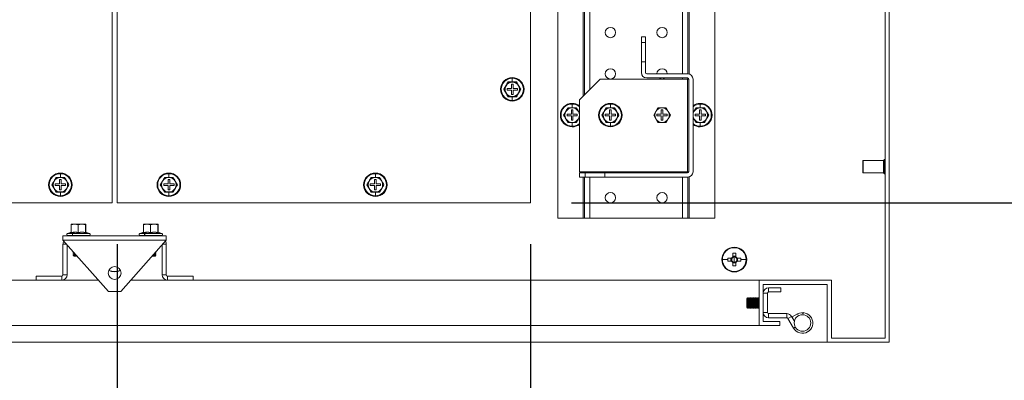
# Model space of a CAD drawing. Units: millimetres. Extents: x 63 to 8701, y 73 to 6222.
# Drawn here: x 4467 to 4944, y 1102 to 1277 of the extents above; entities that cross this region are included whole.
import ezdxf

# ---------------------------------------------------------------- set-up
doc = ezdxf.new("R2010")
doc.units = ezdxf.units.MM
doc.header["$LTSCALE"] = 5
doc.header["$PDSIZE"] = -1
doc.layers.add('Dimensions', color=7, linetype='Continuous')
doc.layers.add('KATMAN1', color=7, linetype='Continuous')
doc.styles.get("Standard").update_dxf_attribs({"font": 'romans.shx', "width": 0.8})
doc.dimstyles.new('SLDDIMSTYLE2', dxfattribs={"dimscale": 10, "dimtxt": 2.5, "dimasz": 3.302, "dimexe": 1, "dimexo": 1, "dimgap": 0.926042, "dimtad": 1, "dimdec": 0, "dimrnd": 1e-09, "dimzin": 12, "dimdsep": 46, "dimtxsty": 'Standard', "dimcen": 2, "dimadec": 0, "dimazin": 3, "dimtfac": 1, "dimtdec": 0, "dimtmove": 0, "dimatfit": 0, "dimfxl": 1, "dimfrac": 2, "dimtolj": 1, "dimtzin": 12, "dimarcsym": 0})

# ---------------------------------------------------------------- blocks, each defined once
blk = doc.blocks.new('*D2')
at = {"layer": 'Defpoints', "color": 0, "transparency": 16777216}
for p in [(4714.43, 1673.07), (5167.04, 1673.07), (4714.43, 1188.07)]:
    blk.add_point(p, dxfattribs=at)
at = {"layer": 'Dimensions', "color": 0, "lineweight": -2, "transparency": 16777216}
for p, q in [((4734.43, 1673.07), (5187.04, 1673.07)), ((5167.04, 1254.11), (5167.04, 1607.03)), ((4734.43, 1188.07), (5187.04, 1188.07))]:
    blk.add_line(p, q, dxfattribs=at)
at = {"layer": 'Dimensions', "color": 0, "transparency": 16777216}
for points in [[(5156.03, 1607.03), (5178.04, 1607.03), (5167.04, 1673.07)], [(5156.03, 1254.11), (5178.04, 1254.11), (5167.04, 1188.07)]]:
    blk.add_solid(points, dxfattribs=at)
at = {"layer": 'Dimensions', "color": 0, "transparency": 16777216, "insert": (5098.52, 1445.88), "char_height": 50, "attachment_point": 2, "rotation": 90}
blk.add_mtext('\\A1;485', dxfattribs=at)
blk = doc.blocks.new('*D17')
at = {"layer": 'Defpoints', "color": 0, "transparency": 16777216}
for p in [(4514.43, 1188.07), (4714.43, 1188.07), (4714.43, 927.94)]:
    blk.add_point(p, dxfattribs=at)
at = {"layer": 'Dimensions', "color": 0, "lineweight": -2, "transparency": 16777216}
for p, q in [((4514.43, 1168.07), (4514.43, 907.94)), ((4714.43, 1168.07), (4714.43, 907.94)), ((4580.47, 927.94), (4648.39, 927.94))]:
    blk.add_line(p, q, dxfattribs=at)
at = {"layer": 'Dimensions', "color": 0, "transparency": 16777216}
for points in [[(4580.47, 938.95), (4580.47, 916.93), (4514.43, 927.94)], [(4648.39, 938.95), (4648.39, 916.93), (4714.43, 927.94)]]:
    blk.add_solid(points, dxfattribs=at)
at = {"layer": 'Dimensions', "color": 0, "transparency": 16777216, "insert": (4614.43, 971.46), "char_height": 50, "attachment_point": 5}
blk.add_mtext('\\A1;200', dxfattribs=at)

msp = doc.modelspace()

# ---------------------------------------------------------------- hatches: boundary and pattern name
at = {"layer": 'KATMAN1', "linetype": 'Continuous', "lineweight": 18}
h = msp.add_hatch(dxfattribs=at)
h.set_pattern_fill('ANSI32', color=256, scale=25, style=0)
h.set_pattern_definition([(45, (-3329.36, -1419.54), (-168.38, 168.38), []), (45, (-3217.1, -1419.54), (-168.38, 168.38), [])])
h.paths.add_polyline_path([(4825.18, 1128.57), (4835.18, 1128.57), (4835.18, 1130.57), (4827.18, 1130.57), (4827.18, 1148.57), (4858.18, 1148.57), (4858.18, 1120.57), (4888.18, 1120.57), (4888.18, 1740.57), (4858.18, 1740.57), (4858.18, 1712.57), (4827.18, 1712.57), (4827.18, 1730.57), (4835.18, 1730.57), (4835.18, 1732.57), (4825.18, 1732.57), (4825.18, 1710.57), (4860.18, 1710.57), (4860.18, 1738.57), (4886.18, 1738.57), (4886.18, 1122.57), (4860.18, 1122.57), (4860.18, 1150.57), (4825.18, 1150.57)], flags=0)

# ---------------------------------------------------------------- linework, layer by layer
at = {"color": 7, "linetype": 'Continuous', "lineweight": 18}
for p, q in [((4888.18, 1740.57), (4888.18, 1120.57)), ((4886.18, 1738.57), (4886.18, 1122.57)), ((4727.68, 1680.57), (4727.68, 1180.57)), ((4803.68, 1180.57), (4803.68, 1680.57)), ((4511.93, 1673.07), (4511.93, 1188.07)), ((4514.43, 1673.07), (4514.43, 1188.07)), ((4714.43, 1188.07), (4714.43, 1673.07)), ((4740.68, 1240.47), (4740.68, 1620.67)), ((4790.68, 1610.57), (4790.68, 1250.57)), ((4768.18, 1265.82), (4768.18, 1268.57)), ((4768.18, 1268.57), (4770.18, 1268.57)), ((4770.18, 1265.82), (4770.18, 1268.57)), ((4770.18, 1265.82), (4768.18, 1265.82)), ((4768.18, 1256.32), (4768.18, 1265.82)), ((4770.18, 1256.32), (4770.18, 1265.82)), ((4768.18, 1256.32), (4770.18, 1256.32)), ((4768.18, 1251.17), (4768.18, 1256.32)), ((4770.18, 1251.17), (4770.18, 1256.32)), ((4770.78, 1250.57), (4790.58, 1250.57)), ((4702.65, 1244.82), (4701.64, 1243.07)), ((4703.66, 1246.57), (4702.65, 1244.82)), ((4703.62, 1246.64), (4705.68, 1246.63)), ((4705.68, 1246.57), (4703.66, 1246.57)), ((4706.08, 1245.57), (4705.28, 1245.57)), ((4705.28, 1245.57), (4705.28, 1243.47)), ((4705.68, 1246.63), (4705.68, 1248.44)), ((4705.68, 1246.63), (4707.74, 1246.64)), ((4707.7, 1246.57), (4705.68, 1246.57)), ((4706.08, 1243.47), (4706.08, 1245.57)), ((4708.71, 1244.82), (4707.7, 1246.57)), ((4709.72, 1243.07), (4708.71, 1244.82)), ((4748.18, 1247.97), (4738.18, 1237.97)), ((4790.58, 1247.97), (4748.18, 1247.97)), ((4770.78, 1248.57), (4790.58, 1248.57)), ((4790.58, 1247.97), (4790.58, 1203.17)), ((4791.18, 1247.97), (4790.58, 1247.97)), ((4790.68, 1248.56), (4790.68, 1247.97)), ((4791.18, 1203.17), (4791.18, 1247.97)), ((4793.18, 1203.17), (4793.18, 1247.97)), ((4701.64, 1243.07), (4702.65, 1241.32)), ((4702.65, 1241.32), (4703.66, 1239.57)), ((4703.18, 1243.47), (4703.18, 1242.67)), ((4705.28, 1243.47), (4703.18, 1243.47)), ((4703.18, 1242.67), (4705.28, 1242.67)), ((4705.68, 1239.5), (4703.62, 1239.5)), ((4703.66, 1239.57), (4705.68, 1239.57)), ((4705.28, 1242.67), (4705.28, 1240.57)), ((4705.28, 1240.57), (4706.08, 1240.57)), ((4705.68, 1239.57), (4707.7, 1239.57)), ((4707.74, 1239.5), (4705.68, 1239.5)), ((4705.68, 1239.5), (4705.68, 1237.7)), ((4708.18, 1243.47), (4706.08, 1243.47)), ((4706.08, 1240.57), (4706.08, 1242.67)), ((4706.08, 1242.67), (4708.18, 1242.67)), ((4707.7, 1239.57), (4708.71, 1241.32)), ((4708.18, 1242.67), (4708.18, 1243.47)), ((4708.71, 1241.32), (4709.72, 1243.07)), ((4734.68, 1234.13), (4734.68, 1235.94)), ((4738.18, 1237.97), (4738.18, 1203.17)), ((4753.18, 1234.13), (4753.18, 1235.94)), ((4796.68, 1234.13), (4796.68, 1235.94)), ((4731.65, 1232.32), (4730.64, 1230.57)), ((4730.64, 1230.57), (4731.65, 1228.82)), ((4732.66, 1234.07), (4731.65, 1232.32)), ((4732.18, 1230.97), (4732.18, 1230.17)), ((4734.28, 1230.97), (4732.18, 1230.97)), ((4732.18, 1230.17), (4734.28, 1230.17)), ((4732.62, 1234.14), (4734.68, 1234.13)), ((4734.68, 1234.07), (4732.66, 1234.07)), ((4735.08, 1233.07), (4734.28, 1233.07)), ((4734.28, 1233.07), (4734.28, 1230.97)), ((4734.28, 1230.17), (4734.28, 1228.07)), ((4734.68, 1234.13), (4736.74, 1234.14)), ((4736.7, 1234.07), (4734.68, 1234.07)), ((4735.08, 1230.97), (4735.08, 1233.07)), ((4737.18, 1230.97), (4735.08, 1230.97)), ((4735.08, 1228.07), (4735.08, 1230.17)), ((4735.08, 1230.17), (4737.18, 1230.17)), ((4737.71, 1232.32), (4736.7, 1234.07)), ((4737.18, 1230.17), (4737.18, 1230.97)), ((4738.18, 1231.51), (4737.71, 1232.32)), ((4750.15, 1232.32), (4749.14, 1230.57)), ((4749.14, 1230.57), (4750.15, 1228.82)), ((4751.16, 1234.07), (4750.15, 1232.32)), ((4750.68, 1230.97), (4750.68, 1230.17)), ((4752.78, 1230.97), (4750.68, 1230.97)), ((4750.68, 1230.17), (4752.78, 1230.17)), ((4751.12, 1234.14), (4753.18, 1234.13)), ((4753.18, 1234.07), (4751.16, 1234.07)), ((4753.58, 1233.07), (4752.78, 1233.07)), ((4752.78, 1233.07), (4752.78, 1230.97)), ((4752.78, 1230.17), (4752.78, 1228.07)), ((4753.18, 1234.13), (4755.24, 1234.14)), ((4755.2, 1234.07), (4753.18, 1234.07)), ((4753.58, 1230.97), (4753.58, 1233.07)), ((4755.68, 1230.97), (4753.58, 1230.97)), ((4753.58, 1228.07), (4753.58, 1230.17)), ((4753.58, 1230.17), (4755.68, 1230.17)), ((4756.21, 1232.32), (4755.2, 1234.07)), ((4755.68, 1230.17), (4755.68, 1230.97)), ((4757.22, 1230.57), (4756.21, 1232.32)), ((4756.21, 1228.82), (4757.22, 1230.57)), ((4775.15, 1232.32), (4774.14, 1230.57)), ((4774.14, 1230.57), (4775.15, 1228.82)), ((4776.16, 1234.07), (4775.15, 1232.32)), ((4775.68, 1230.97), (4775.68, 1230.17)), ((4777.78, 1230.97), (4775.68, 1230.97)), ((4775.68, 1230.17), (4777.78, 1230.17)), ((4778.18, 1234.07), (4776.16, 1234.07)), ((4778.58, 1233.07), (4777.78, 1233.07)), ((4777.78, 1233.07), (4777.78, 1230.97)), ((4777.78, 1230.17), (4777.78, 1228.07)), ((4780.2, 1234.07), (4778.18, 1234.07)), ((4778.58, 1230.97), (4778.58, 1233.07)), ((4780.68, 1230.97), (4778.58, 1230.97)), ((4778.58, 1228.07), (4778.58, 1230.17)), ((4778.58, 1230.17), (4780.68, 1230.17)), ((4781.21, 1232.32), (4780.2, 1234.07)), ((4780.68, 1230.17), (4780.68, 1230.97)), ((4782.22, 1230.57), (4781.21, 1232.32)), ((4781.21, 1228.82), (4782.22, 1230.57)), ((4793.65, 1232.32), (4793.18, 1231.51)), ((4794.66, 1234.07), (4793.65, 1232.32)), ((4794.18, 1230.97), (4794.18, 1230.17)), ((4796.28, 1230.97), (4794.18, 1230.97)), ((4794.18, 1230.17), (4796.28, 1230.17)), ((4794.62, 1234.14), (4796.68, 1234.13)), ((4796.68, 1234.07), (4794.66, 1234.07)), ((4797.08, 1233.07), (4796.28, 1233.07)), ((4796.28, 1233.07), (4796.28, 1230.97)), ((4796.28, 1230.17), (4796.28, 1228.07)), ((4796.68, 1234.13), (4798.74, 1234.14)), ((4798.7, 1234.07), (4796.68, 1234.07)), ((4797.08, 1230.97), (4797.08, 1233.07)), ((4799.18, 1230.97), (4797.08, 1230.97)), ((4797.08, 1228.07), (4797.08, 1230.17)), ((4797.08, 1230.17), (4799.18, 1230.17)), ((4799.71, 1232.32), (4798.7, 1234.07)), ((4799.18, 1230.17), (4799.18, 1230.97)), ((4800.72, 1230.57), (4799.71, 1232.32)), ((4799.71, 1228.82), (4800.72, 1230.57)), ((4731.65, 1228.82), (4732.66, 1227.07)), ((4734.68, 1227), (4732.62, 1227)), ((4732.66, 1227.07), (4734.68, 1227.07)), ((4734.28, 1228.07), (4735.08, 1228.07)), ((4734.68, 1227.07), (4736.7, 1227.07)), ((4736.74, 1227), (4734.68, 1227)), ((4734.68, 1227), (4734.68, 1225.2)), ((4736.7, 1227.07), (4737.71, 1228.82)), ((4737.71, 1228.82), (4738.18, 1229.63)), ((4750.15, 1228.82), (4751.16, 1227.07)), ((4753.18, 1227), (4751.12, 1227)), ((4751.16, 1227.07), (4753.18, 1227.07)), ((4752.78, 1228.07), (4753.58, 1228.07)), ((4753.18, 1227.07), (4755.2, 1227.07)), ((4755.24, 1227), (4753.18, 1227)), ((4753.18, 1227), (4753.18, 1225.2)), ((4755.2, 1227.07), (4756.21, 1228.82)), ((4775.15, 1228.82), (4776.16, 1227.07)), ((4776.16, 1227.07), (4778.18, 1227.07)), ((4777.78, 1228.07), (4778.58, 1228.07)), ((4778.18, 1227.07), (4780.2, 1227.07)), ((4780.2, 1227.07), (4781.21, 1228.82)), ((4793.18, 1229.63), (4793.65, 1228.82)), ((4793.65, 1228.82), (4794.66, 1227.07)), ((4796.68, 1227), (4794.62, 1227)), ((4794.66, 1227.07), (4796.68, 1227.07)), ((4796.28, 1228.07), (4797.08, 1228.07)), ((4796.68, 1227.07), (4798.7, 1227.07)), ((4798.74, 1227), (4796.68, 1227)), ((4796.68, 1227), (4796.68, 1225.2)), ((4798.7, 1227.07), (4799.71, 1228.82)), ((4875.43, 1208.33), (4875.43, 1208.37)), ((4875.43, 1202.77), (4875.43, 1208.33)), ((4885.43, 1208.57), (4875.63, 1208.57)), ((4885.93, 1209.07), (4885.43, 1208.57)), ((4885.43, 1208.52), (4885.43, 1208.57)), ((4885.43, 1202.57), (4885.43, 1208.52)), ((4886.18, 1209.07), (4885.93, 1209.07)), ((4885.93, 1209.07), (4885.93, 1202.07)), ((4486.93, 1200.38), (4486.93, 1202.19)), ((4539.43, 1200.38), (4539.43, 1202.19)), ((4639.43, 1200.38), (4639.43, 1202.19)), ((4738.18, 1203.17), (4790.58, 1203.17)), ((4738.18, 1202.57), (4738.18, 1200.57)), ((4738.18, 1202.57), (4740.93, 1202.57)), ((4740.68, 1202.57), (4740.68, 1203.17)), ((4740.93, 1202.57), (4740.93, 1200.57)), ((4740.93, 1202.57), (4750.43, 1202.57)), ((4750.43, 1200.57), (4750.43, 1202.57)), ((4750.43, 1202.57), (4790.58, 1202.57)), ((4790.58, 1203.17), (4791.18, 1203.17)), ((4790.68, 1203.17), (4790.68, 1202.58)), ((4875.63, 1202.57), (4885.43, 1202.57)), ((4885.43, 1202.57), (4885.93, 1202.07)), ((4885.93, 1202.07), (4886.18, 1202.07)), ((4483.9, 1198.57), (4482.89, 1196.82)), ((4482.89, 1196.82), (4483.9, 1195.07)), ((4484.91, 1200.32), (4483.9, 1198.57)), ((4484.43, 1197.22), (4484.43, 1196.42)), ((4486.53, 1197.22), (4484.43, 1197.22)), ((4484.87, 1200.39), (4486.93, 1200.38)), ((4486.93, 1200.32), (4484.91, 1200.32)), ((4487.33, 1199.32), (4486.53, 1199.32)), ((4486.53, 1199.32), (4486.53, 1197.22)), ((4486.93, 1200.38), (4488.99, 1200.39)), ((4488.95, 1200.32), (4486.93, 1200.32)), ((4487.33, 1197.22), (4487.33, 1199.32)), ((4489.43, 1197.22), (4487.33, 1197.22)), ((4489.96, 1198.57), (4488.95, 1200.32)), ((4489.43, 1196.42), (4489.43, 1197.22)), ((4490.97, 1196.82), (4489.96, 1198.57)), ((4489.96, 1195.07), (4490.97, 1196.82)), ((4536.4, 1198.57), (4535.39, 1196.82)), ((4535.39, 1196.82), (4536.4, 1195.07)), ((4537.41, 1200.32), (4536.4, 1198.57)), ((4536.93, 1197.22), (4536.93, 1196.42)), ((4539.03, 1197.22), (4536.93, 1197.22)), ((4537.37, 1200.39), (4539.43, 1200.38)), ((4539.43, 1200.32), (4537.41, 1200.32)), ((4539.83, 1199.32), (4539.03, 1199.32)), ((4539.03, 1199.32), (4539.03, 1197.22)), ((4539.43, 1200.38), (4541.49, 1200.39)), ((4541.45, 1200.32), (4539.43, 1200.32)), ((4539.83, 1197.22), (4539.83, 1199.32)), ((4541.93, 1197.22), (4539.83, 1197.22)), ((4542.46, 1198.57), (4541.45, 1200.32)), ((4541.93, 1196.42), (4541.93, 1197.22)), ((4543.47, 1196.82), (4542.46, 1198.57)), ((4542.46, 1195.07), (4543.47, 1196.82)), ((4636.4, 1198.57), (4635.39, 1196.82)), ((4635.39, 1196.82), (4636.4, 1195.07)), ((4637.41, 1200.32), (4636.4, 1198.57)), ((4636.93, 1197.22), (4636.93, 1196.42)), ((4639.03, 1197.22), (4636.93, 1197.22)), ((4637.37, 1200.39), (4639.43, 1200.38)), ((4639.43, 1200.32), (4637.41, 1200.32)), ((4639.83, 1199.32), (4639.03, 1199.32)), ((4639.03, 1199.32), (4639.03, 1197.22)), ((4639.43, 1200.38), (4641.49, 1200.39)), ((4641.45, 1200.32), (4639.43, 1200.32)), ((4639.83, 1197.22), (4639.83, 1199.32)), ((4641.93, 1197.22), (4639.83, 1197.22)), ((4642.46, 1198.57), (4641.45, 1200.32)), ((4641.93, 1196.42), (4641.93, 1197.22)), ((4643.47, 1196.82), (4642.46, 1198.57)), ((4642.46, 1195.07), (4643.47, 1196.82)), ((4738.18, 1200.57), (4740.93, 1200.57)), ((4740.68, 1180.57), (4740.68, 1200.57)), ((4740.93, 1200.57), (4750.43, 1200.57)), ((4750.43, 1200.57), (4790.58, 1200.57)), ((4790.68, 1200.57), (4790.68, 1180.57)), ((4483.9, 1195.07), (4484.91, 1193.32)), ((4484.43, 1196.42), (4486.53, 1196.42)), ((4486.93, 1193.25), (4484.87, 1193.25)), ((4484.91, 1193.32), (4486.93, 1193.32)), ((4486.53, 1196.42), (4486.53, 1194.32)), ((4486.53, 1194.32), (4487.33, 1194.32)), ((4486.93, 1193.32), (4488.95, 1193.32)), ((4488.99, 1193.25), (4486.93, 1193.25)), ((4486.93, 1193.25), (4486.93, 1191.45)), ((4487.33, 1194.32), (4487.33, 1196.42)), ((4487.33, 1196.42), (4489.43, 1196.42)), ((4488.95, 1193.32), (4489.96, 1195.07)), ((4536.4, 1195.07), (4537.41, 1193.32)), ((4536.93, 1196.42), (4539.03, 1196.42)), ((4539.43, 1193.25), (4537.37, 1193.25)), ((4537.41, 1193.32), (4539.43, 1193.32)), ((4539.03, 1196.42), (4539.03, 1194.32)), ((4539.03, 1194.32), (4539.83, 1194.32)), ((4539.43, 1193.32), (4541.45, 1193.32)), ((4541.49, 1193.25), (4539.43, 1193.25)), ((4539.43, 1193.25), (4539.43, 1191.45)), ((4539.83, 1194.32), (4539.83, 1196.42)), ((4539.83, 1196.42), (4541.93, 1196.42)), ((4541.45, 1193.32), (4542.46, 1195.07)), ((4636.4, 1195.07), (4637.41, 1193.32)), ((4636.93, 1196.42), (4639.03, 1196.42)), ((4639.43, 1193.25), (4637.37, 1193.25)), ((4637.41, 1193.32), (4639.43, 1193.32)), ((4639.03, 1196.42), (4639.03, 1194.32)), ((4639.03, 1194.32), (4639.83, 1194.32)), ((4639.43, 1193.32), (4641.45, 1193.32)), ((4641.49, 1193.25), (4639.43, 1193.25)), ((4639.43, 1193.25), (4639.43, 1191.45)), ((4639.83, 1194.32), (4639.83, 1196.42)), ((4639.83, 1196.42), (4641.93, 1196.42)), ((4641.45, 1193.32), (4642.46, 1195.07)), ((4511.93, 1188.07), (4311.93, 1188.07)), ((4514.43, 1188.07), (4714.43, 1188.07)), ((4492.12, 1177.46), (4493.85, 1177.77)), ((4492.18, 1177.77), (4492.12, 1177.46)), ((4492.12, 1173.7), (4492.12, 1177.46)), ((4493.85, 1177.77), (4492.18, 1177.77)), ((4493.85, 1177.77), (4497.35, 1177.77)), ((4493.85, 1177.77), (4495.57, 1177.46)), ((4495.57, 1177.46), (4497.35, 1177.77)), ((4495.57, 1173.7), (4495.57, 1177.46)), ((4497.35, 1177.77), (4499.12, 1177.46)), ((4499.18, 1177.77), (4497.35, 1177.77)), ((4499.12, 1177.46), (4499.18, 1177.77)), ((4499.12, 1173.7), (4499.12, 1177.46)), ((4499.18, 1177.77), (4499.23, 1177.46)), ((4499.23, 1173.8), (4499.23, 1177.46)), ((4527.12, 1177.46), (4528.85, 1177.77)), ((4527.18, 1177.77), (4527.12, 1177.46)), ((4527.12, 1173.7), (4527.12, 1177.46)), ((4528.85, 1177.77), (4527.18, 1177.77)), ((4528.85, 1177.77), (4532.35, 1177.77)), ((4528.85, 1177.77), (4530.57, 1177.46)), ((4530.57, 1177.46), (4532.35, 1177.77)), ((4530.57, 1173.7), (4530.57, 1177.46)), ((4532.35, 1177.77), (4534.12, 1177.46)), ((4534.18, 1177.77), (4532.35, 1177.77)), ((4534.12, 1177.46), (4534.18, 1177.77)), ((4534.12, 1173.7), (4534.12, 1177.46)), ((4534.18, 1177.77), (4534.23, 1177.46)), ((4534.23, 1173.8), (4534.23, 1177.46)), ((4727.68, 1180.57), (4740.08, 1180.57)), ((4740.08, 1180.57), (4740.68, 1180.57)), ((4743.28, 1180.57), (4740.68, 1180.57)), ((4788.08, 1180.57), (4743.28, 1180.57)), ((4788.08, 1180.57), (4790.68, 1180.57)), ((4790.68, 1180.57), (4791.28, 1180.57)), ((4803.68, 1180.57), (4791.28, 1180.57)), ((4492.12, 1173.8), (4490.31, 1173.14)), ((4493.81, 1173.8), (4492.05, 1173.59)), ((4492.05, 1173.59), (4492.11, 1173.79)), ((4493.81, 1173.8), (4492.87, 1173.14)), ((4495.57, 1173.59), (4493.81, 1173.8)), ((4501.05, 1173.14), (4499.21, 1173.81)), ((4527.12, 1173.8), (4525.31, 1173.14)), ((4528.81, 1173.8), (4527.05, 1173.59)), ((4527.05, 1173.59), (4527.11, 1173.79)), ((4528.81, 1173.8), (4527.87, 1173.14)), ((4530.57, 1173.59), (4528.81, 1173.8)), ((4536.05, 1173.14), (4534.21, 1173.81)), ((4488.18, 1172.07), (4488.18, 1169.97)), ((4488.18, 1172.07), (4538.18, 1172.07)), ((4538.18, 1169.97), (4488.18, 1169.97)), ((4510.18, 1145.07), (4488.18, 1169.97)), ((4488.18, 1153.17), (4488.18, 1167.97)), ((4490.48, 1172.17), (4490.48, 1172.07)), ((4490.48, 1172.17), (4492.96, 1172.17)), ((4492.96, 1172.17), (4500.88, 1172.17)), ((4500.88, 1172.07), (4500.88, 1172.17)), ((4538.18, 1169.97), (4516.18, 1145.07)), ((4525.48, 1172.17), (4525.48, 1172.07)), ((4525.48, 1172.17), (4527.96, 1172.17)), ((4527.96, 1172.17), (4535.88, 1172.17)), ((4535.88, 1172.07), (4535.88, 1172.17)), ((4538.18, 1169.97), (4538.18, 1172.07)), ((4538.18, 1153.17), (4538.18, 1167.97)), ((4490.18, 1167.7), (4490.18, 1153.17)), ((4493.26, 1164.21), (4493.18, 1164.16)), ((4493.18, 1164.16), (4493.18, 1164.01)), ((4493.18, 1164.16), (4493.31, 1164.16)), ((4493.18, 1164.01), (4493.62, 1163.7)), ((4493.18, 1164.01), (4493.44, 1164.01)), ((4493.62, 1163.7), (4493.18, 1163.39)), ((4493.18, 1163.39), (4493.18, 1163.25)), ((4493.18, 1163.39), (4493.99, 1163.39)), ((4493.18, 1163.25), (4493.62, 1162.93)), ((4493.18, 1163.25), (4494.12, 1163.25)), ((4493.62, 1163.7), (4493.71, 1163.7)), ((4532.24, 1163.25), (4532.81, 1163.25)), ((4532.37, 1163.39), (4532.81, 1163.39)), ((4532.43, 1162.93), (4532.81, 1163.25)), ((4532.64, 1163.7), (4532.73, 1163.7)), ((4532.73, 1163.7), (4533.18, 1164.01)), ((4533.18, 1163.39), (4532.73, 1163.7)), ((4532.73, 1162.93), (4533.18, 1163.25)), ((4532.81, 1163.39), (4533.18, 1163.39)), ((4532.81, 1163.25), (4533.18, 1163.25)), ((4532.92, 1164.01), (4533.18, 1164.01)), ((4533.04, 1164.16), (4533.18, 1164.16)), ((4533.18, 1164.16), (4533.09, 1164.21)), ((4533.18, 1164.01), (4533.18, 1164.16)), ((4533.18, 1163.25), (4533.18, 1163.39)), ((4536.18, 1167.7), (4536.18, 1153.17)), ((4812.47, 1163.66), (4812.47, 1161.91)), ((4813.18, 1166.57), (4813.18, 1166.34)), ((4813.89, 1161.91), (4813.89, 1163.66)), ((4493.62, 1162.93), (4493.18, 1162.62)), ((4493.18, 1162.62), (4493.18, 1162.61)), ((4493.18, 1162.62), (4494.37, 1162.62)), ((4493.18, 1162.61), (4493.62, 1162.17)), ((4493.18, 1162.61), (4494.37, 1162.61)), ((4493.62, 1162.93), (4494.39, 1162.93)), ((4493.62, 1162.17), (4494.6, 1162.17)), ((4494.37, 1162.61), (4494.37, 1162.62)), ((4494.37, 1162.62), (4494.67, 1162.62)), ((4494.6, 1162.17), (4494.37, 1162.61)), ((4494.37, 1162.61), (4494.68, 1162.61)), ((4494.6, 1162.17), (4495.07, 1162.17)), ((4531.29, 1162.17), (4532.73, 1162.17)), ((4531.68, 1162.61), (4533.18, 1162.61)), ((4531.69, 1162.62), (4532.81, 1162.62)), ((4531.96, 1162.93), (4532.43, 1162.93)), ((4532.43, 1162.93), (4532.81, 1162.62)), ((4532.43, 1162.93), (4532.73, 1162.93)), ((4533.18, 1162.62), (4532.73, 1162.93)), ((4532.73, 1162.17), (4533.18, 1162.61)), ((4532.81, 1162.62), (4533.18, 1162.62)), ((4533.18, 1162.61), (4533.18, 1162.62)), ((4807.41, 1160.57), (4810.07, 1160.57)), ((4811.84, 1161.28), (4810.09, 1161.28)), ((4810.09, 1159.86), (4811.84, 1159.86)), ((4811.55, 1161.28), (4811.55, 1159.86)), ((4813.89, 1162.19), (4812.47, 1162.19)), ((4812.47, 1159.23), (4812.47, 1157.48)), ((4812.47, 1158.94), (4813.89, 1158.94)), ((4813.18, 1160.57), (4813.18, 1161.85)), ((4813.18, 1160.57), (4813.18, 1159.29)), ((4813.89, 1157.48), (4813.89, 1159.23)), ((4816.27, 1161.28), (4814.52, 1161.28)), ((4814.52, 1159.86), (4816.27, 1159.86)), ((4814.8, 1159.86), (4814.8, 1161.28)), ((4818.95, 1160.57), (4816.28, 1160.57)), ((4513.18, 1154.57), (4513.18, 1154.8)), ((4813.18, 1154.57), (4813.18, 1154.8)), ((4505.32, 1150.57), (4201.18, 1150.57)), ((4475.18, 1152.57), (4475.18, 1150.57)), ((4475.18, 1152.57), (4487.58, 1152.57)), ((4475.18, 1150.57), (4487.58, 1150.57)), ((4487.58, 1152.57), (4487.58, 1150.57)), ((4490.18, 1153.17), (4488.18, 1153.17)), ((4825.18, 1150.57), (4521.04, 1150.57)), ((4536.18, 1153.17), (4538.18, 1153.17)), ((4538.78, 1152.57), (4538.78, 1150.57)), ((4551.18, 1152.57), (4538.78, 1152.57)), ((4538.78, 1150.57), (4551.18, 1150.57)), ((4551.18, 1152.57), (4551.18, 1150.57)), ((4825.18, 1128.57), (4825.18, 1150.57)), ((4860.18, 1150.57), (4825.18, 1150.57)), ((4860.18, 1122.57), (4860.18, 1150.57)), ((4516.18, 1145.07), (4510.18, 1145.07)), ((4858.18, 1148.57), (4827.18, 1148.57)), ((4827.18, 1130.57), (4827.18, 1148.57)), ((4829.18, 1144.27), (4827.18, 1144.27)), ((4829.18, 1134.97), (4829.18, 1144.27)), ((4829.78, 1144.87), (4829.78, 1146.87)), ((4835.68, 1146.87), (4829.78, 1146.87)), ((4829.78, 1144.87), (4835.68, 1144.87)), ((4835.68, 1144.87), (4835.68, 1146.87)), ((4858.18, 1120.57), (4858.18, 1148.57)), ((4819.62, 1142.06), (4819.18, 1141.62)), ((4819.18, 1141.62), (4819.18, 1137.51)), ((4819.93, 1141.62), (4819.62, 1142.06)), ((4819.62, 1137.07), (4819.62, 1142.06)), ((4820.24, 1142.07), (4819.93, 1141.62)), ((4819.93, 1141.62), (4819.93, 1138.78)), ((4820.37, 1142.07), (4820.24, 1142.07)), ((4820.24, 1142.07), (4820.24, 1138.61)), ((4820.68, 1141.62), (4820.37, 1142.07)), ((4820.37, 1142.07), (4820.37, 1138.61)), ((4820.99, 1142.07), (4820.68, 1141.62)), ((4820.68, 1141.62), (4820.68, 1138.78)), ((4821.12, 1142.07), (4820.99, 1142.07)), ((4820.99, 1142.07), (4820.99, 1138.61)), ((4821.43, 1141.62), (4821.12, 1142.07)), ((4821.12, 1142.07), (4821.12, 1138.61)), ((4821.74, 1142.07), (4821.43, 1141.62)), ((4821.43, 1141.62), (4821.43, 1138.78)), ((4821.87, 1142.07), (4821.74, 1142.07)), ((4821.74, 1142.07), (4821.74, 1138.61)), ((4822.18, 1141.62), (4821.87, 1142.07)), ((4821.87, 1142.07), (4821.87, 1138.61)), ((4822.49, 1142.07), (4822.18, 1141.62)), ((4822.18, 1141.62), (4822.18, 1138.78)), ((4822.62, 1142.07), (4822.49, 1142.07)), ((4822.49, 1142.07), (4822.49, 1138.61)), ((4822.93, 1141.62), (4822.62, 1142.07)), ((4822.62, 1142.07), (4822.62, 1138.61)), ((4823.24, 1142.07), (4822.93, 1141.62)), ((4822.93, 1141.62), (4822.93, 1138.78)), ((4823.37, 1142.07), (4823.24, 1142.07)), ((4823.24, 1142.07), (4823.24, 1138.61)), ((4823.68, 1141.62), (4823.37, 1142.07)), ((4823.37, 1142.07), (4823.37, 1138.61)), ((4823.99, 1142.07), (4823.68, 1141.62)), ((4823.68, 1141.62), (4823.68, 1138.78)), ((4824.12, 1142.07), (4823.99, 1142.07)), ((4823.99, 1142.07), (4823.99, 1138.61)), ((4824.43, 1141.62), (4824.12, 1142.07)), ((4824.12, 1142.07), (4824.12, 1138.61)), ((4824.74, 1142.07), (4824.43, 1141.62)), ((4824.43, 1141.62), (4824.43, 1138.78)), ((4824.87, 1142.07), (4824.74, 1142.07)), ((4824.74, 1142.07), (4824.74, 1138.61)), ((4825.18, 1141.62), (4824.87, 1142.07)), ((4824.87, 1142.07), (4824.87, 1138.61)), ((4819.18, 1137.51), (4819.62, 1137.07)), ((4819.62, 1137.07), (4819.93, 1137.51)), ((4819.93, 1138.78), (4819.93, 1137.51)), ((4819.93, 1137.51), (4820.24, 1137.07)), ((4820.24, 1138.61), (4820.24, 1137.07)), ((4820.24, 1137.07), (4820.37, 1137.07)), ((4820.37, 1138.61), (4820.37, 1137.07)), ((4820.37, 1137.07), (4820.68, 1137.51)), ((4820.68, 1138.78), (4820.68, 1137.51)), ((4820.68, 1137.51), (4820.99, 1137.07)), ((4820.99, 1138.61), (4820.99, 1137.07)), ((4820.99, 1137.07), (4821.12, 1137.07)), ((4821.12, 1138.61), (4821.12, 1137.07)), ((4821.12, 1137.07), (4821.43, 1137.51)), ((4821.43, 1138.78), (4821.43, 1137.51)), ((4821.43, 1137.51), (4821.74, 1137.07)), ((4821.74, 1138.61), (4821.74, 1137.07)), ((4821.74, 1137.07), (4821.87, 1137.07)), ((4821.87, 1138.61), (4821.87, 1137.07)), ((4821.87, 1137.07), (4822.18, 1137.51)), ((4822.18, 1138.78), (4822.18, 1137.51)), ((4822.18, 1137.51), (4822.49, 1137.07)), ((4822.49, 1138.61), (4822.49, 1137.07)), ((4822.49, 1137.07), (4822.62, 1137.07)), ((4822.62, 1138.61), (4822.62, 1137.07)), ((4822.62, 1137.07), (4822.93, 1137.51)), ((4822.93, 1138.78), (4822.93, 1137.51)), ((4822.93, 1137.51), (4823.24, 1137.07)), ((4823.24, 1138.61), (4823.24, 1137.07)), ((4823.24, 1137.07), (4823.37, 1137.07)), ((4823.37, 1138.61), (4823.37, 1137.07)), ((4823.37, 1137.07), (4823.68, 1137.51)), ((4823.68, 1138.78), (4823.68, 1137.51)), ((4823.68, 1137.51), (4823.99, 1137.07)), ((4823.99, 1138.61), (4823.99, 1137.07)), ((4823.99, 1137.07), (4824.12, 1137.07)), ((4824.12, 1138.61), (4824.12, 1137.07)), ((4824.12, 1137.07), (4824.43, 1137.51)), ((4824.43, 1138.78), (4824.43, 1137.51)), ((4824.43, 1137.51), (4824.74, 1137.07)), ((4824.74, 1138.61), (4824.74, 1137.07)), ((4824.74, 1137.07), (4824.87, 1137.07)), ((4824.87, 1138.61), (4824.87, 1137.07)), ((4824.87, 1137.07), (4825.18, 1137.51)), ((4829.18, 1134.97), (4827.18, 1134.97)), ((4846.19, 1134.37), (4846.43, 1134.69)), ((4846.43, 1134.69), (4846.69, 1134.37)), ((4835.18, 1130.57), (4827.18, 1130.57)), ((4829.78, 1134.37), (4829.78, 1132.37)), ((4838.61, 1134.37), (4829.78, 1134.37)), ((4829.78, 1132.37), (4838.61, 1132.37)), ((4835.18, 1130.57), (4835.18, 1128.57)), ((4838.61, 1132.37), (4838.61, 1134.37)), ((4839.13, 1132.07), (4840.86, 1133.07)), ((4841.85, 1127.37), (4839.13, 1132.07)), ((4842.25, 1130.66), (4840.86, 1133.07)), ((4843.75, 1134.24), (4841.26, 1132.86)), ((4842.23, 1131.11), (4841.26, 1132.86)), ((4842.41, 1131.21), (4842.23, 1131.11)), ((4846.69, 1134.37), (4846.19, 1134.37)), ((4201.18, 1128.57), (4825.18, 1128.57)), ((4835.18, 1128.57), (4825.18, 1128.57)), ((4168.18, 1120.57), (4858.18, 1120.57)), ((4888.18, 1120.57), (4858.18, 1120.57)), ((4886.18, 1122.57), (4860.18, 1122.57))]:
    msp.add_line(p, q, dxfattribs=at)
at = {"color": 8, "linetype": 'Continuous', "lineweight": 18}
for p, q in [((4743.28, 1618.07), (4743.28, 1243.07)), ((4788.08, 1610.57), (4788.08, 1250.57)), ((4740.08, 1428.74), (4740.08, 1239.87)), ((4791.28, 1428.74), (4791.28, 1250.47)), ((4705.68, 1248.77), (4705.68, 1248.44)), ((4788.08, 1248.57), (4788.08, 1247.97)), ((4705.68, 1237.37), (4705.68, 1237.7)), ((4734.68, 1236.27), (4734.68, 1235.94)), ((4753.18, 1236.27), (4753.18, 1235.94)), ((4796.68, 1236.27), (4796.68, 1235.94)), ((4778.18, 1234.13), (4778.43, 1234.13)), ((4734.68, 1224.87), (4734.68, 1225.2)), ((4753.18, 1224.87), (4753.18, 1225.2)), ((4778.18, 1227), (4777.78, 1227)), ((4796.68, 1224.87), (4796.68, 1225.2)), ((4875.63, 1208.57), (4875.63, 1202.57)), ((4486.93, 1202.52), (4486.93, 1202.19)), ((4539.43, 1202.52), (4539.43, 1202.19)), ((4639.43, 1202.52), (4639.43, 1202.19)), ((4740.08, 1203.17), (4740.08, 1202.57)), ((4743.28, 1203.17), (4743.28, 1202.57)), ((4788.08, 1203.17), (4788.08, 1202.57)), ((4740.08, 1200.57), (4740.08, 1180.57)), ((4743.28, 1200.57), (4743.28, 1180.57)), ((4788.08, 1200.57), (4788.08, 1180.57)), ((4791.28, 1200.66), (4791.28, 1180.57)), ((4486.93, 1191.12), (4486.93, 1191.45)), ((4539.43, 1191.12), (4539.43, 1191.45)), ((4639.43, 1191.12), (4639.43, 1191.45)), ((4490.31, 1173.14), (4492.87, 1173.14)), ((4492.87, 1173.14), (4501.05, 1173.14)), ((4499.12, 1173.7), (4499.16, 1173.82)), ((4499.23, 1173.74), (4499.19, 1173.59)), ((4525.31, 1173.14), (4527.87, 1173.14)), ((4527.87, 1173.14), (4536.05, 1173.14)), ((4534.12, 1173.7), (4534.16, 1173.82)), ((4534.23, 1173.74), (4534.19, 1173.59)), ((4489.94, 1167.97), (4488.18, 1167.97)), ((4536.41, 1167.97), (4538.18, 1167.97)), ((4532.55, 1163.6), (4532.81, 1163.39)), ((4844.24, 1133.37), (4843.75, 1134.24)), ((4842.71, 1127.87), (4841.85, 1127.37))]:
    msp.add_line(p, q, dxfattribs=at)
at = {"color": 7, "linetype": 'Continuous', "lineweight": 18, "flags": 128}
for points in [[(4776.68, 1248.57), (4777.22, 1248.26), (4778.18, 1248.07)], [(4778.18, 1248.07), (4779.13, 1248.26), (4779.68, 1248.57)], [(4777.7, 1234.14), (4778.18, 1234.17), (4778.72, 1234.13)], [(4492.96, 1172.17), (4492.87, 1172.2), (4492.79, 1172.29), (4492.73, 1172.42), (4492.7, 1172.58), (4492.7, 1172.76), (4492.73, 1172.92), (4492.79, 1173.05), (4492.87, 1173.14)], [(4527.96, 1172.17), (4527.87, 1172.2), (4527.79, 1172.29), (4527.73, 1172.42), (4527.7, 1172.58), (4527.7, 1172.76), (4527.73, 1172.92), (4527.79, 1173.05), (4527.87, 1173.14)], [(4510.33, 1155.29), (4511.62, 1154.77), (4513.18, 1154.57)], [(4513.18, 1154.57), (4514.73, 1154.77), (4516.03, 1155.29)]]:
    msp.add_lwpolyline(points, dxfattribs=at)
at = {"color": 7, "linetype": 'Continuous', "lineweight": 18}
for centre, radius in [((4753.18, 1270.57), 2.5), ((4778.18, 1270.57), 2.5), ((4753.18, 1250.57), 2.5), ((4753.18, 1190.57), 2.5), ((4778.18, 1190.57), 2.5), ((4513.18, 1154.07), 3.1), ((4846.18, 1129.87), 4)]:
    msp.add_circle(centre, radius, dxfattribs=at)
for centre, radius, start, end in [((4770.78, 1251.17), 2.6, 180, 270), ((4770.78, 1251.17), 0.6, 180, 270), ((4778.18, 1250.57), 2.5, 0, 180), ((4790.58, 1247.97), 2.6, 0, 90), ((4705.68, 1243.07), 5.7, 90, 270), ((4705.68, 1243.07), 5.37, 90, 270), ((4705.68, 1243.07), 3.5, 150, 210), ((4705.68, 1243.07), 3.5, 90, 150), ((4705.68, 1243.07), 5.7, 270, 90), ((4705.68, 1243.07), 5.37, 270, 90), ((4705.68, 1243.07), 3.5, 30, 90), ((4705.68, 1243.07), 3.5, 330, 30), ((4790.58, 1247.97), 0.6, 0, 90), ((4705.68, 1243.07), 3.5, 210, 270), ((4705.68, 1243.07), 3.5, 270, 330), ((4734.68, 1230.57), 5.7, 90, 270), ((4734.68, 1230.57), 5.37, 90, 270), ((4734.68, 1230.57), 5.7, 52.1182, 90), ((4753.18, 1230.57), 5.7, 90, 180), ((4753.18, 1230.57), 5.37, 90, 270), ((4753.18, 1230.57), 5.7, 270, 90), ((4753.18, 1230.57), 5.37, 270, 90), ((4796.68, 1230.57), 5.7, 90, 127.8818), ((4796.68, 1230.57), 5.7, 270, 90), ((4796.68, 1230.57), 5.37, 270, 90), ((4734.68, 1230.57), 3.5, 150, 210), ((4734.68, 1230.57), 3.5, 90, 150), ((4734.68, 1230.57), 3.5, 30, 90), ((4734.68, 1230.57), 3.5, 330, 30), ((4753.18, 1230.57), 5.7, 180, 270), ((4753.18, 1230.57), 3.5, 150, 210), ((4753.18, 1230.57), 3.5, 90, 150), ((4753.18, 1230.57), 3.5, 30, 90), ((4753.18, 1230.57), 3.5, 330, 30), ((4778.18, 1230.57), 3.5, 150, 210), ((4778.18, 1230.57), 3.5, 90, 150), ((4778.18, 1230.57), 3.5, 30, 90), ((4778.18, 1230.57), 3.5, 330, 30), ((4796.68, 1230.57), 3.5, 150, 210), ((4796.68, 1230.57), 3.5, 90, 150), ((4796.68, 1230.57), 3.5, 30, 90), ((4796.68, 1230.57), 3.5, 330, 30), ((4734.68, 1230.57), 3.5, 210, 270), ((4734.68, 1230.57), 3.5, 270, 330), ((4734.68, 1230.57), 5.7, 270, 307.8818), ((4753.18, 1230.57), 3.5, 210, 270), ((4753.18, 1230.57), 3.5, 270, 330), ((4778.18, 1230.57), 3.5, 210, 270), ((4778.18, 1230.57), 3.5, 270, 330), ((4796.68, 1230.57), 5.7, 232.1182, 270), ((4796.68, 1230.57), 3.5, 210, 270), ((4796.68, 1230.57), 3.5, 270, 330), ((4875.63, 1208.37), 0.2, 90, 180), ((4486.93, 1196.82), 5.7, 90, 270), ((4486.93, 1196.82), 5.37, 90, 270), ((4486.93, 1196.82), 5.7, 270, 90), ((4486.93, 1196.82), 5.37, 270, 90), ((4539.43, 1196.82), 5.7, 90, 270), ((4539.43, 1196.82), 5.37, 90, 270), ((4539.43, 1196.82), 5.7, 270, 90), ((4539.43, 1196.82), 5.37, 270, 90), ((4639.43, 1196.82), 5.7, 90, 270), ((4639.43, 1196.82), 5.37, 90, 270), ((4639.43, 1196.82), 5.7, 270, 90), ((4639.43, 1196.82), 5.37, 270, 90), ((4790.58, 1203.17), 2.6, 270, 0), ((4790.58, 1203.17), 0.6, 270, 0), ((4875.63, 1202.77), 0.2, 180, 270), ((4486.93, 1196.82), 3.5, 150, 210), ((4486.93, 1196.82), 3.5, 90, 150), ((4486.93, 1196.82), 3.5, 30, 90), ((4486.93, 1196.82), 3.5, 330, 30), ((4539.43, 1196.82), 3.5, 150, 210), ((4539.43, 1196.82), 3.5, 90, 150), ((4539.43, 1196.82), 3.5, 30, 90), ((4539.43, 1196.82), 3.5, 330, 30), ((4639.43, 1196.82), 3.5, 150, 210), ((4639.43, 1196.82), 3.5, 90, 150), ((4639.43, 1196.82), 3.5, 30, 90), ((4639.43, 1196.82), 3.5, 330, 30), ((4486.93, 1196.82), 3.5, 210, 270), ((4486.93, 1196.82), 3.5, 270, 330), ((4539.43, 1196.82), 3.5, 210, 270), ((4539.43, 1196.82), 3.5, 270, 330), ((4639.43, 1196.82), 3.5, 210, 270), ((4639.43, 1196.82), 3.5, 270, 330), ((4490.48, 1172.67), 0.5, 110, 270), ((4500.88, 1172.67), 0.5, 270, 70), ((4525.48, 1172.67), 0.5, 110, 270), ((4535.88, 1172.67), 0.5, 270, 70), ((4490.78, 1167.97), 2.6, 145.3527, 180), ((4535.58, 1167.97), 2.6, 0, 34.6473), ((4813.18, 1160.57), 6, 90, 270), ((4813.18, 1160.57), 5.77, 90, 180), ((4813.18, 1141.53), 22.14, 88.1626, 91.8374), ((4813.18, 1160.57), 6, 270, 90), ((4813.18, 1160.57), 5.77, 0, 90), ((4813.18, 1160.57), 5.77, 180, 270), ((4832.2, 1160.57), 22.13, 178.1621, 180.0008), ((4832.2, 1160.57), 22.13, 179.9992, 181.8379), ((4813.18, 1160.57), 1.51, 117.9589, 152.0411), ((4813.18, 1160.57), 1.51, 207.9589, 242.0411), ((4813.18, 1160.57), 1.28, 146.3257, 213.6743), ((4813.18, 1160.57), 1.28, 123.6743, 146.3257), ((4813.18, 1160.57), 1.28, 213.6743, 236.3257), ((4813.18, 1160.57), 1.28, 90, 123.6743), ((4813.18, 1160.57), 1.28, 236.3257, 270), ((4813.18, 1160.57), 1.28, 56.3257, 90), ((4813.18, 1160.57), 5.77, 270, 0), ((4813.18, 1160.57), 1.28, 270, 303.6743), ((4813.18, 1160.57), 1.51, 27.9589, 62.0411), ((4813.18, 1160.57), 1.28, 33.6743, 56.3257), ((4813.18, 1160.57), 1.51, 297.9589, 332.0411), ((4813.18, 1160.57), 1.28, 303.6743, 326.3257), ((4813.18, 1160.57), 1.28, 326.3257, 33.6743), ((4794.15, 1160.57), 22.13, 359.9992, 1.8379), ((4794.15, 1160.57), 22.13, 358.1621, 0.0008), ((4813.18, 1179.61), 22.14, 268.1626, 271.8374), ((4487.58, 1153.17), 2.6, 270, 0), ((4487.58, 1153.17), 0.6, 270, 0), ((4538.78, 1153.17), 2.6, 180, 270), ((4538.78, 1153.17), 0.6, 180, 270), ((4829.78, 1144.27), 2.6, 90, 180), ((4829.78, 1144.27), 0.6, 90, 180), ((4829.78, 1134.97), 2.6, 180, 270), ((4829.78, 1134.97), 0.6, 180, 270), ((4846.18, 1129.87), 5, 210, 119), ((4838.61, 1131.77), 2.6, 30, 90), ((4838.61, 1131.77), 0.6, 30, 90)]:
    msp.add_arc(centre, radius, start, end, dxfattribs=at)
at = {"color": 8, "linetype": 'Continuous', "lineweight": 18}
for centre, radius, start, end in [((4734.68, 1230.57), 5.37, 49.3341, 90), ((4796.68, 1230.57), 5.37, 90, 130.6659), ((4734.68, 1230.57), 5.37, 270, 310.6659), ((4796.68, 1230.57), 5.37, 229.3341, 270), ((4513.18, 1160.57), 5.77, 241.5208, 270), ((4513.18, 1160.57), 5.77, 270, 298.4792)]:
    msp.add_arc(centre, radius, start, end, dxfattribs=at)
at = {"color": 7, "linetype": 'Continuous', "lineweight": 18}
for points, knots in [([(4701.55, 1243.07), (4701.9, 1243.66), (4702.59, 1244.85), (4703.28, 1246.04), (4703.62, 1246.64)], [0, 0, 0, 0, 0.501362, 1, 1, 1, 1]), ([(4707.74, 1246.64), (4708.08, 1246.04), (4708.76, 1244.85), (4709.46, 1243.66), (4709.8, 1243.07)], [0, 0, 0, 0, 0.501362, 1, 1, 1, 1]), ([(4703.62, 1239.5), (4703.27, 1240.1), (4702.59, 1241.29), (4701.9, 1242.48), (4701.55, 1243.07)], [0, 0, 0, 0, 0.501362, 1, 1, 1, 1]), ([(4709.8, 1243.07), (4709.45, 1242.47), (4708.76, 1241.28), (4708.08, 1240.09), (4707.74, 1239.5)], [0, 0, 0, 0, 0.501362, 1, 1, 1, 1]), ([(4730.55, 1230.57), (4730.9, 1231.16), (4731.59, 1232.35), (4732.28, 1233.54), (4732.62, 1234.14)], [0, 0, 0, 0, 0.501362, 1, 1, 1, 1]), ([(4732.62, 1227), (4732.27, 1227.6), (4731.59, 1228.79), (4730.9, 1229.98), (4730.55, 1230.57)], [0, 0, 0, 0, 0.501362, 1, 1, 1, 1]), ([(4749.05, 1230.57), (4749.4, 1231.16), (4750.09, 1232.35), (4750.78, 1233.54), (4751.12, 1234.14)], [0, 0, 0, 0, 0.501362, 1, 1, 1, 1]), ([(4751.12, 1227), (4750.77, 1227.6), (4750.09, 1228.79), (4749.4, 1229.98), (4749.05, 1230.57)], [0, 0, 0, 0, 0.501362, 1, 1, 1, 1]), ([(4755.24, 1234.14), (4755.58, 1233.54), (4756.26, 1232.35), (4756.96, 1231.16), (4757.3, 1230.57)], [0, 0, 0, 0, 0.501362, 1, 1, 1, 1]), ([(4757.3, 1230.57), (4756.95, 1229.97), (4756.26, 1228.78), (4755.58, 1227.59), (4755.24, 1227)], [0, 0, 0, 0, 0.501362, 1, 1, 1, 1]), ([(4798.74, 1234.14), (4799.08, 1233.54), (4799.76, 1232.35), (4800.46, 1231.16), (4800.8, 1230.57)], [0, 0, 0, 0, 0.501362, 1, 1, 1, 1]), ([(4800.8, 1230.57), (4800.45, 1229.97), (4799.76, 1228.78), (4799.08, 1227.59), (4798.74, 1227)], [0, 0, 0, 0, 0.501362, 1, 1, 1, 1]), ([(4482.8, 1196.82), (4483.15, 1197.41), (4483.84, 1198.6), (4484.53, 1199.79), (4484.87, 1200.39)], [0, 0, 0, 0, 0.501362, 1, 1, 1, 1]), ([(4484.87, 1193.25), (4484.52, 1193.85), (4483.84, 1195.04), (4483.15, 1196.23), (4482.8, 1196.82)], [0, 0, 0, 0, 0.501362, 1, 1, 1, 1]), ([(4488.99, 1200.39), (4489.33, 1199.79), (4490.01, 1198.6), (4490.71, 1197.41), (4491.05, 1196.82)], [0, 0, 0, 0, 0.501362, 1, 1, 1, 1]), ([(4491.05, 1196.82), (4490.7, 1196.22), (4490.01, 1195.03), (4489.33, 1193.84), (4488.99, 1193.25)], [0, 0, 0, 0, 0.501362, 1, 1, 1, 1]), ([(4535.3, 1196.82), (4535.65, 1197.41), (4536.34, 1198.6), (4537.03, 1199.79), (4537.37, 1200.39)], [0, 0, 0, 0, 0.501362, 1, 1, 1, 1]), ([(4537.37, 1193.25), (4537.02, 1193.85), (4536.34, 1195.04), (4535.65, 1196.23), (4535.3, 1196.82)], [0, 0, 0, 0, 0.501362, 1, 1, 1, 1]), ([(4541.49, 1200.39), (4541.83, 1199.79), (4542.51, 1198.6), (4543.21, 1197.41), (4543.55, 1196.82)], [0, 0, 0, 0, 0.501362, 1, 1, 1, 1]), ([(4543.55, 1196.82), (4543.2, 1196.22), (4542.51, 1195.03), (4541.83, 1193.84), (4541.49, 1193.25)], [0, 0, 0, 0, 0.501362, 1, 1, 1, 1]), ([(4635.3, 1196.82), (4635.65, 1197.41), (4636.34, 1198.6), (4637.03, 1199.79), (4637.37, 1200.39)], [0, 0, 0, 0, 0.501362, 1, 1, 1, 1]), ([(4637.37, 1193.25), (4637.02, 1193.85), (4636.34, 1195.04), (4635.65, 1196.23), (4635.3, 1196.82)], [0, 0, 0, 0, 0.501362, 1, 1, 1, 1]), ([(4641.49, 1200.39), (4641.83, 1199.79), (4642.51, 1198.6), (4643.21, 1197.41), (4643.55, 1196.82)], [0, 0, 0, 0, 0.501362, 1, 1, 1, 1]), ([(4643.55, 1196.82), (4643.2, 1196.22), (4642.51, 1195.03), (4641.83, 1193.84), (4641.49, 1193.25)], [0, 0, 0, 0, 0.501362, 1, 1, 1, 1]), ([(4492.12, 1173.7), (4492.12, 1173.69), (4492.12, 1173.66), (4492.1, 1173.63), (4492.08, 1173.61), (4492.07, 1173.6), (4492.06, 1173.59), (4492.05, 1173.59), (4492.05, 1173.59), (4492.05, 1173.59), (4492.05, 1173.59)], [0, 0, 0, 0, 0.2299, 0.499057, 0.749202, 0.93477, 0.981928, 0.994559, 0.998175, 1, 1, 1, 1]), ([(4492.12, 1173.7), (4492.77, 1173.8), (4493.92, 1173.98), (4495.06, 1173.78), (4495.57, 1173.7)], [0, 0, 0, 0, 0.559471, 1, 1, 1, 1]), ([(4495.57, 1173.7), (4496.23, 1173.8), (4497.42, 1173.98), (4498.6, 1173.78), (4499.12, 1173.7)], [0, 0, 0, 0, 0.559471, 1, 1, 1, 1]), ([(4499.19, 1173.59), (4498.58, 1173.69), (4497.37, 1173.9), (4496.17, 1173.69), (4495.57, 1173.59)], [0, 0, 0, 0, 0.501362, 1, 1, 1, 1]), ([(4495.57, 1173.7), (4495.57, 1173.69), (4495.57, 1173.66), (4495.57, 1173.63), (4495.57, 1173.61), (4495.57, 1173.6), (4495.57, 1173.59), (4495.57, 1173.59), (4495.57, 1173.59), (4495.57, 1173.59), (4495.57, 1173.59)], [0, 0, 0, 0, 0.2299, 0.499057, 0.749202, 0.93477, 0.981928, 0.994559, 0.998176, 1, 1, 1, 1]), ([(4499.12, 1173.7), (4499.12, 1173.69), (4499.12, 1173.66), (4499.14, 1173.63), (4499.16, 1173.61), (4499.18, 1173.6), (4499.19, 1173.59), (4499.19, 1173.59), (4499.19, 1173.59), (4499.19, 1173.59), (4499.19, 1173.59)], [0, 0, 0, 0, 0.2299, 0.499057, 0.749202, 0.93477, 0.981928, 0.994559, 0.998176, 1, 1, 1, 1]), ([(4499.16, 1173.82), (4499.17, 1173.85), (4499.19, 1173.95), (4499.22, 1173.8), (4499.23, 1173.7)], [0, 0, 0, 0, 0.305906, 1, 1, 1, 1]), ([(4499.25, 1173.79), (4499.24, 1173.79), (4499.24, 1173.81), (4499.23, 1173.77), (4499.23, 1173.74)], [0, 0, 0, 0, 0.160877, 1, 1, 1, 1]), ([(4527.12, 1173.7), (4527.12, 1173.69), (4527.12, 1173.66), (4527.1, 1173.63), (4527.08, 1173.61), (4527.07, 1173.6), (4527.06, 1173.59), (4527.05, 1173.59), (4527.05, 1173.59), (4527.05, 1173.59), (4527.05, 1173.59)], [0, 0, 0, 0, 0.2299, 0.499057, 0.749202, 0.93477, 0.981928, 0.994559, 0.998175, 1, 1, 1, 1]), ([(4527.12, 1173.7), (4527.77, 1173.8), (4528.92, 1173.98), (4530.06, 1173.78), (4530.57, 1173.7)], [0, 0, 0, 0, 0.559471, 1, 1, 1, 1]), ([(4530.57, 1173.7), (4531.23, 1173.8), (4532.42, 1173.98), (4533.6, 1173.78), (4534.12, 1173.7)], [0, 0, 0, 0, 0.559471, 1, 1, 1, 1]), ([(4534.19, 1173.59), (4533.58, 1173.69), (4532.37, 1173.9), (4531.17, 1173.69), (4530.57, 1173.59)], [0, 0, 0, 0, 0.501362, 1, 1, 1, 1]), ([(4530.57, 1173.7), (4530.57, 1173.69), (4530.57, 1173.66), (4530.57, 1173.63), (4530.57, 1173.61), (4530.57, 1173.6), (4530.57, 1173.59), (4530.57, 1173.59), (4530.57, 1173.59), (4530.57, 1173.59), (4530.57, 1173.59)], [0, 0, 0, 0, 0.2299, 0.499057, 0.749202, 0.93477, 0.981928, 0.994559, 0.998176, 1, 1, 1, 1]), ([(4534.12, 1173.7), (4534.12, 1173.69), (4534.12, 1173.66), (4534.14, 1173.63), (4534.16, 1173.61), (4534.18, 1173.6), (4534.19, 1173.59), (4534.19, 1173.59), (4534.19, 1173.59), (4534.19, 1173.59), (4534.19, 1173.59)], [0, 0, 0, 0, 0.2299, 0.499057, 0.749202, 0.93477, 0.981928, 0.994559, 0.998176, 1, 1, 1, 1]), ([(4534.16, 1173.82), (4534.17, 1173.85), (4534.19, 1173.94), (4534.21, 1173.81), (4534.22, 1173.72)], [0, 0, 0, 0, 0.340006, 1, 1, 1, 1]), ([(4534.25, 1173.79), (4534.24, 1173.79), (4534.24, 1173.81), (4534.23, 1173.77), (4534.23, 1173.74)], [0, 0, 0, 0, 0.160877, 1, 1, 1, 1])]:
    msp.add_open_spline(points, degree=3, knots=knots, dxfattribs=at)
at = {"color": 8, "linetype": 'Continuous', "lineweight": 18}
for points, knots in [([(4736.74, 1234.14), (4737.08, 1233.54), (4737.56, 1232.71), (4738.04, 1231.88), (4738.18, 1231.64)], [0, 0, 0, 0, 0.717193, 1, 1, 1, 1]), ([(4793.18, 1231.64), (4793.32, 1231.88), (4793.8, 1232.71), (4794.28, 1233.54), (4794.62, 1234.14)], [0, 0, 0, 0, 0.286715, 1, 1, 1, 1]), ([(4738.18, 1229.5), (4738.04, 1229.26), (4737.56, 1228.43), (4737.08, 1227.59), (4736.74, 1227)], [0, 0, 0, 0, 0.286715, 1, 1, 1, 1]), ([(4794.62, 1227), (4794.27, 1227.6), (4793.8, 1228.43), (4793.31, 1229.26), (4793.18, 1229.5)], [0, 0, 0, 0, 0.717193, 1, 1, 1, 1])]:
    msp.add_open_spline(points, degree=3, knots=knots, dxfattribs=at)

# ---------------------------------------------------------------- dimensions: what is measured, and where the dimension line sits
at = {"layer": 'Dimensions'}
dim = msp.add_linear_dim(base=(5167.04, 1673.07), p1=(4714.43, 1188.07), p2=(4714.43, 1673.07), angle=90, dimstyle='SLDDIMSTYLE2', override={"dimscale": 20}, dxfattribs=at)
dim.commit()
dim.dimension.update_dxf_attribs({"geometry": '*D2', "text_midpoint": (5167.04, 1445.88), "dimtype": 160})
dim = msp.add_linear_dim(base=(4714.43, 927.94), p1=(4514.43, 1188.07), p2=(4714.43, 1188.07), dimstyle='SLDDIMSTYLE2', override={"dimscale": 20}, dxfattribs=at)
dim.commit()
dim.dimension.update_dxf_attribs({"geometry": '*D17', "text_midpoint": (4614.43, 971.46)})

doc.saveas('drawing.dxf')
